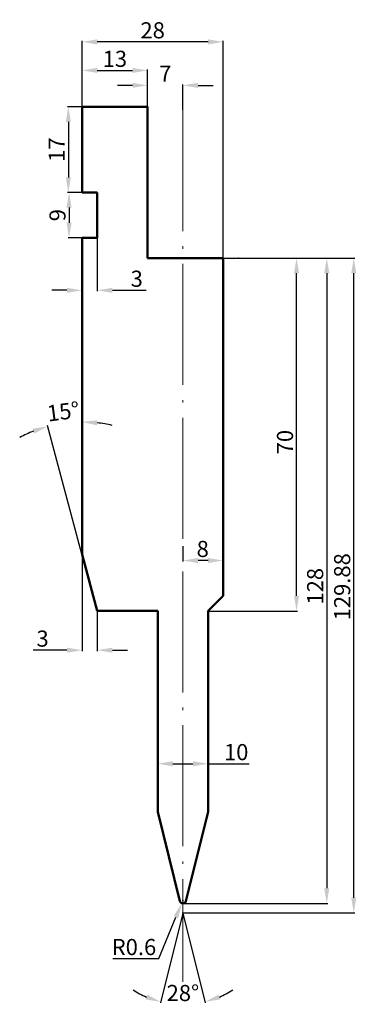
# Model space of a CAD drawing. Extents: x 117 to 184, y 46 to 241.
import ezdxf

# ---------------------------------------------------------------- set-up
doc = ezdxf.new("R2010")
doc.units = 0
doc.header["$LTSCALE"] = 5
doc.header["$MEASUREMENT"] = 0
doc.linetypes.add('ACAD_ISO04W100', pattern=[30.5, 24, -3, 0.5, -3])
doc.layers.get('DEFPOINTS').update_dxf_attribs({"linetype": 'CONTINUOUS'})
for name, color, linetype, lineweight in [('Warstwa1', 1, 'CONTINUOUS', 13), ('Warstwa2', 3, 'CONTINUOUS', 50), ('Warstwa3', 6, 'ACAD_ISO04W100', 13), ('Warstwa4', 2, 'CONTINUOUS', 13)]:
    doc.layers.add(name, color=color, linetype=linetype, lineweight=lineweight)
doc.styles.get("Standard").update_dxf_attribs({"font": 'ROMANS.SHX', "width": 0.8, "height": 3.2})
doc.styles.add('WYM', font='ROMANS.SHX', dxfattribs={"width": 0.8, "oblique": 15, "height": 3.2})
doc.dimstyles.get("Standard").update_dxf_attribs({"dimtxt": 0.18, "dimasz": 0.18, "dimexe": 0.18, "dimexo": 0.0625, "dimgap": 0.09, "dimtad": 0, "dimtih": 1, "dimtoh": 1, "dimdec": 4, "dimzin": 0, "dimdsep": 46, "dimtxsty": 'Standard', "dimcen": 0.09, "dimadec": 0, "dimazin": 0, "dimtfac": 1, "dimtdec": 4, "dimtofl": 0, "dimtmove": 0, "dimatfit": 3, "dimfxl": 0, "dimtolj": 1, "dimtzin": 0, "dimarcsym": 0})

# ---------------------------------------------------------------- blocks, each defined once
blk = doc.blocks.new('*D8')
at = {"layer": 'DEFPOINTS', "color": 0, "linetype": 'Continuous'}
for p in [(142.69, 230.81), (129.69, 223.6), (142.69, 223.6)]:
    blk.add_point(p, dxfattribs=at)
at = {"layer": 'Warstwa1', "color": 0, "linetype": 'Continuous', "lineweight": -2}
for p, q in [((129.69, 223.66), (129.69, 230.99)), ((132.69, 230.81), (139.69, 230.81)), ((142.69, 223.66), (142.69, 230.99))]:
    blk.add_line(p, q, dxfattribs=at)
at = {"layer": 'Warstwa1', "color": 0, "linetype": 'Continuous'}
for points in [[(132.69, 231.31), (132.69, 230.31), (129.69, 230.81)], [(139.69, 231.31), (139.69, 230.31), (142.69, 230.81)]]:
    blk.add_solid(points, dxfattribs=at)
at = {"layer": 'Warstwa1', "color": 0, "linetype": 'Continuous', "insert": (136.19, 233.11), "char_height": 3.2, "attachment_point": 5, "style": 'WYM'}
blk.add_mtext('\\A2;13', dxfattribs=at)
blk = doc.blocks.new('*D9')
at = {"layer": 'DEFPOINTS', "color": 0, "linetype": 'Continuous'}
for p in [(149.69, 227.85), (142.69, 223.6), (149.69, 222.94)]:
    blk.add_point(p, dxfattribs=at)
at = {"layer": 'Warstwa1', "color": 0, "linetype": 'Continuous', "lineweight": -2}
for p, q in [((139.69, 227.85), (136.69, 227.85)), ((142.69, 223.66), (142.69, 228.03)), ((149.69, 223), (149.69, 228.03)), ((152.69, 227.85), (155.69, 227.85))]:
    blk.add_line(p, q, dxfattribs=at)
at = {"layer": 'Warstwa1', "color": 0, "linetype": 'Continuous'}
for points in [[(139.69, 228.35), (139.69, 227.35), (142.69, 227.85)], [(152.69, 228.35), (152.69, 227.35), (149.69, 227.85)]]:
    blk.add_solid(points, dxfattribs=at)
at = {"layer": 'Warstwa1', "color": 0, "linetype": 'Continuous', "insert": (146.19, 230.15), "char_height": 3.2, "attachment_point": 5, "style": 'WYM'}
blk.add_mtext('\\A2;7', dxfattribs=at)
blk = doc.blocks.new('*D10')
at = {"layer": 'DEFPOINTS', "color": 0, "linetype": 'Continuous'}
for p in [(129.69, 223.6), (126.96, 206.6), (129.69, 206.6)]:
    blk.add_point(p, dxfattribs=at)
at = {"layer": 'Warstwa1', "color": 0, "linetype": 'Continuous', "lineweight": -2}
for p, q in [((129.63, 223.6), (126.78, 223.6)), ((126.96, 220.6), (126.96, 209.6)), ((129.63, 206.6), (126.78, 206.6))]:
    blk.add_line(p, q, dxfattribs=at)
at = {"layer": 'Warstwa1', "color": 0, "linetype": 'Continuous'}
for points in [[(126.46, 220.6), (127.46, 220.6), (126.96, 223.6)], [(126.46, 209.6), (127.46, 209.6), (126.96, 206.6)]]:
    blk.add_solid(points, dxfattribs=at)
at = {"layer": 'Warstwa1', "color": 0, "linetype": 'Continuous', "insert": (124.66, 215.1), "char_height": 3.2, "attachment_point": 5, "rotation": 90, "style": 'WYM'}
blk.add_mtext('\\A2;17', dxfattribs=at)
blk = doc.blocks.new('*D11')
at = {"layer": 'DEFPOINTS', "color": 0, "linetype": 'Continuous'}
for p in [(132.69, 206.6), (127.11, 197.6), (132.69, 197.6)]:
    blk.add_point(p, dxfattribs=at)
at = {"layer": 'Warstwa1', "color": 0, "linetype": 'Continuous', "lineweight": -2}
for p, q in [((132.63, 206.6), (126.93, 206.6)), ((127.11, 203.6), (127.11, 200.6)), ((132.63, 197.6), (126.93, 197.6))]:
    blk.add_line(p, q, dxfattribs=at)
at = {"layer": 'Warstwa1', "color": 0, "linetype": 'Continuous'}
for points in [[(126.61, 203.6), (127.61, 203.6), (127.11, 206.6)], [(126.61, 200.6), (127.61, 200.6), (127.11, 197.6)]]:
    blk.add_solid(points, dxfattribs=at)
at = {"layer": 'Warstwa1', "color": 0, "linetype": 'Continuous', "insert": (124.81, 202.1), "char_height": 3.2, "attachment_point": 5, "rotation": 90, "style": 'WYM'}
blk.add_mtext('\\A2;9', dxfattribs=at)
blk = doc.blocks.new('*D12')
at = {"layer": 'DEFPOINTS', "color": 0, "linetype": 'Continuous'}
for p in [(129.69, 134.8), (132.69, 123.6), (129.69, 115.83)]:
    blk.add_point(p, dxfattribs=at)
at = {"layer": 'Warstwa1', "color": 0, "linetype": 'Continuous', "lineweight": -2}
for p, q in [((129.69, 134.74), (129.69, 115.65)), ((132.69, 123.54), (132.69, 115.65)), ((126.69, 115.83), (120.01, 115.83)), ((135.69, 115.83), (138.69, 115.83))]:
    blk.add_line(p, q, dxfattribs=at)
at = {"layer": 'Warstwa1', "color": 0, "linetype": 'Continuous'}
for points in [[(126.69, 116.33), (126.69, 115.33), (129.69, 115.83)], [(135.69, 116.33), (135.69, 115.33), (132.69, 115.83)]]:
    blk.add_solid(points, dxfattribs=at)
at = {"layer": 'Warstwa1', "color": 0, "linetype": 'Continuous', "insert": (121.85, 118.13), "char_height": 3.2, "attachment_point": 5, "style": 'WYM'}
blk.add_mtext('\\A2;3', dxfattribs=at)
blk = doc.blocks.new('*D13')
at = {"layer": 'DEFPOINTS', "color": 0, "linetype": 'Continuous'}
for p in [(157.69, 193.6), (172.24, 193.6), (154.69, 123.6)]:
    blk.add_point(p, dxfattribs=at)
at = {"layer": 'Warstwa4', "color": 0, "linetype": 'Continuous', "lineweight": -2}
for p, q in [((157.75, 193.6), (172.42, 193.6)), ((172.24, 126.6), (172.24, 190.6)), ((154.75, 123.6), (172.42, 123.6))]:
    blk.add_line(p, q, dxfattribs=at)
at = {"layer": 'Warstwa4', "color": 0, "linetype": 'Continuous'}
for points in [[(171.74, 190.6), (172.74, 190.6), (172.24, 193.6)], [(171.74, 126.6), (172.74, 126.6), (172.24, 123.6)]]:
    blk.add_solid(points, dxfattribs=at)
at = {"layer": 'Warstwa4', "color": 0, "linetype": 'Continuous', "insert": (169.94, 157.1), "char_height": 3.2, "attachment_point": 5, "rotation": 90, "style": 'WYM'}
blk.add_mtext('\\A2;70', dxfattribs=at)
blk = doc.blocks.new('*D14')
at = {"layer": 'DEFPOINTS', "color": 0, "linetype": 'Continuous'}
for p in [(157.69, 193.6), (149.69, 65.6), (178.23, 65.6)]:
    blk.add_point(p, dxfattribs=at)
at = {"layer": 'Warstwa1', "color": 0, "linetype": 'Continuous', "lineweight": -2}
for p, q in [((157.75, 193.6), (178.41, 193.6)), ((178.23, 190.6), (178.23, 68.6)), ((149.75, 65.6), (178.41, 65.6))]:
    blk.add_line(p, q, dxfattribs=at)
at = {"layer": 'Warstwa1', "color": 0, "linetype": 'Continuous'}
for points in [[(177.73, 190.6), (178.73, 190.6), (178.23, 193.6)], [(177.73, 68.6), (178.73, 68.6), (178.23, 65.6)]]:
    blk.add_solid(points, dxfattribs=at)
at = {"layer": 'Warstwa1', "color": 0, "linetype": 'Continuous', "insert": (175.93, 128.51), "char_height": 3.2, "attachment_point": 5, "rotation": 90, "style": 'WYM'}
blk.add_mtext('\\A2;128', dxfattribs=at)
blk = doc.blocks.new('*D15')
at = {"layer": 'DEFPOINTS', "color": 0, "linetype": 'Continuous'}
for p in [(157.69, 193.6), (183.59, 193.6), (149.69, 63.72)]:
    blk.add_point(p, dxfattribs=at)
at = {"layer": 'Warstwa4', "color": 0, "linetype": 'Continuous', "lineweight": -2}
for p, q in [((157.75, 193.6), (183.77, 193.6)), ((183.59, 66.72), (183.59, 190.6)), ((149.75, 63.72), (183.77, 63.72))]:
    blk.add_line(p, q, dxfattribs=at)
at = {"layer": 'Warstwa4', "color": 0, "linetype": 'Continuous'}
for points in [[(183.09, 190.6), (184.09, 190.6), (183.59, 193.6)], [(183.09, 66.72), (184.09, 66.72), (183.59, 63.72)]]:
    blk.add_solid(points, dxfattribs=at)
at = {"layer": 'Warstwa4', "color": 0, "linetype": 'Continuous', "insert": (181.29, 128.41), "char_height": 3.2, "attachment_point": 5, "rotation": 90, "style": 'WYM'}
blk.add_mtext('\\A2;129.88', dxfattribs=at)
blk = doc.blocks.new('*D16')
at = {"layer": 'DEFPOINTS', "color": 0, "linetype": 'Continuous'}
for p in [(129.69, 197.6), (132.69, 197.6), (132.69, 187.2)]:
    blk.add_point(p, dxfattribs=at)
at = {"layer": 'Warstwa1', "color": 0, "linetype": 'Continuous', "lineweight": -2}
for p, q in [((129.69, 197.54), (129.69, 187.02)), ((132.69, 197.54), (132.69, 187.02)), ((126.69, 187.2), (123.69, 187.2)), ((135.69, 187.2), (142.37, 187.2))]:
    blk.add_line(p, q, dxfattribs=at)
at = {"layer": 'Warstwa1', "color": 0, "linetype": 'Continuous'}
for points in [[(126.69, 187.7), (126.69, 186.7), (129.69, 187.2)], [(135.69, 187.7), (135.69, 186.7), (132.69, 187.2)]]:
    blk.add_solid(points, dxfattribs=at)
at = {"layer": 'Warstwa1', "color": 0, "linetype": 'Continuous', "insert": (140.53, 189.5), "char_height": 3.2, "attachment_point": 5, "style": 'WYM'}
blk.add_mtext('\\A2;3', dxfattribs=at)
blk = doc.blocks.new('*D17')
at = {"layer": 'DEFPOINTS', "color": 0, "linetype": 'Continuous'}
for p in [(129.69, 236.47), (129.69, 223.6), (157.69, 193.6)]:
    blk.add_point(p, dxfattribs=at)
at = {"layer": 'Warstwa1', "color": 0, "linetype": 'Continuous', "lineweight": -2}
for p, q in [((129.69, 223.66), (129.69, 236.65)), ((154.69, 236.47), (132.69, 236.47)), ((157.69, 193.66), (157.69, 236.65))]:
    blk.add_line(p, q, dxfattribs=at)
at = {"layer": 'Warstwa1', "color": 0, "linetype": 'Continuous'}
for points in [[(132.69, 236.97), (132.69, 235.97), (129.69, 236.47)], [(154.69, 236.97), (154.69, 235.97), (157.69, 236.47)]]:
    blk.add_solid(points, dxfattribs=at)
at = {"layer": 'Warstwa1', "color": 0, "linetype": 'Continuous', "insert": (143.69, 238.77), "char_height": 3.2, "attachment_point": 5, "style": 'WYM'}
blk.add_mtext('\\A2;28', dxfattribs=at)
blk = doc.blocks.new('*D18')
at = {"layer": 'DEFPOINTS', "color": 0, "linetype": 'Continuous'}
for p in [(149.69, 136.5), (149.69, 133.61), (157.69, 127.6)]:
    blk.add_point(p, dxfattribs=at)
at = {"layer": 'Warstwa1', "color": 0, "linetype": 'Continuous', "lineweight": -2}
for p, q in [((149.69, 136.44), (149.69, 133.43)), ((154.69, 133.61), (152.69, 133.61)), ((157.69, 127.66), (157.69, 133.79))]:
    blk.add_line(p, q, dxfattribs=at)
at = {"layer": 'Warstwa1', "color": 0, "linetype": 'Continuous'}
for points in [[(152.69, 134.11), (152.69, 133.11), (149.69, 133.61)], [(154.69, 134.11), (154.69, 133.11), (157.69, 133.61)]]:
    blk.add_solid(points, dxfattribs=at)
at = {"layer": 'Warstwa1', "color": 0, "linetype": 'Continuous', "insert": (153.62, 135.91), "char_height": 3.2, "attachment_point": 5, "style": 'WYM'}
blk.add_mtext('\\A2;8', dxfattribs=at)
blk = doc.blocks.new('*D19')
at = {"layer": 'DEFPOINTS', "color": 0, "linetype": 'Continuous'}
for p in [(144.69, 93.31), (144.69, 83.78), (154.69, 83.78)]:
    blk.add_point(p, dxfattribs=at)
at = {"layer": 'Warstwa1', "color": 0, "linetype": 'Continuous', "lineweight": -2}
for p, q in [((144.69, 83.84), (144.69, 93.49)), ((147.69, 93.31), (151.69, 93.31)), ((154.69, 83.84), (154.69, 93.49)), ((154.69, 93.31), (162.83, 93.31))]:
    blk.add_line(p, q, dxfattribs=at)
at = {"layer": 'Warstwa1', "color": 0, "linetype": 'Continuous'}
for points in [[(147.69, 93.81), (147.69, 92.81), (144.69, 93.31)], [(151.69, 93.81), (151.69, 92.81), (154.69, 93.31)]]:
    blk.add_solid(points, dxfattribs=at)
at = {"layer": 'Warstwa1', "color": 0, "linetype": 'Continuous', "insert": (160.26, 95.61), "char_height": 3.2, "attachment_point": 5, "style": 'WYM'}
blk.add_mtext('\\A2;10', dxfattribs=at)
blk = doc.blocks.new('*D21')
at = {"layer": 'DEFPOINTS', "color": 0, "linetype": 'Continuous'}
for p in [(149.46, 65.65), (149.69, 66.2)]:
    blk.add_point(p, dxfattribs=at)
at = {"layer": 'Warstwa1', "color": 0, "linetype": 'Continuous', "lineweight": -2}
for p, q in [((149.6, 66.2), (149.78, 66.2)), ((149.69, 66.11), (149.69, 66.29)), ((144.89, 54.66), (148.3, 62.88)), ((135.77, 54.66), (144.89, 54.66))]:
    blk.add_line(p, q, dxfattribs=at)
at = {"layer": 'Warstwa1', "color": 0, "linetype": 'Continuous'}
blk.add_solid([(147.84, 63.07), (148.77, 62.69), (149.46, 65.65)], dxfattribs=at)
at = {"layer": 'Warstwa1', "color": 0, "linetype": 'Continuous', "insert": (139.98, 56.96), "char_height": 3.2, "attachment_point": 5, "style": 'WYM'}
blk.add_mtext('\\A2;R0.6', dxfattribs=at)
blk = doc.blocks.new('*D22')
at = {"layer": 'DEFPOINTS', "color": 0, "linetype": 'Continuous'}
for p in [(129.69, 197.6), (127.4, 161), (129.69, 134.8), (129.69, 134.8), (132.69, 123.6)]:
    blk.add_point(p, dxfattribs=at)
at = {"layer": 'Warstwa1', "color": 0, "linetype": 'Continuous', "lineweight": -2}
blk.add_line((129.67, 134.86), (122.83, 160.38), dxfattribs=at)
for start, end in [(76.9229, 83.4614), (111.5386, 118.0771)]:
    blk.add_arc((129.69, 134.8), 26.3, start, end, dxfattribs=at)
at = {"layer": 'Warstwa1', "color": 0, "linetype": 'Continuous'}
for points in [[(119.87, 159.74), (120.19, 158.79), (122.88, 160.21)], [(132.65, 160.43), (132.71, 161.43), (129.69, 161.1)]]:
    blk.add_solid(points, dxfattribs=at)
at = {"layer": 'Warstwa1', "color": 0, "linetype": 'Continuous', "insert": (125.95, 163.16), "char_height": 3.2, "attachment_point": 5, "rotation": 7.5, "style": 'WYM'}
blk.add_mtext('\\A2;15°', dxfattribs=at)
blk = doc.blocks.new('*D23')
at = {"layer": 'DEFPOINTS', "color": 0, "linetype": 'Continuous'}
for p in [(144.69, 83.78), (154.69, 83.78), (149.11, 66.06), (150.27, 66.06), (148.21, 45.6)]:
    blk.add_point(p, dxfattribs=at)
at = {"layer": 'Warstwa1', "color": 0, "linetype": 'Continuous', "lineweight": -2}
for p, q in [((149.67, 63.67), (145.24, 45.9)), ((149.7, 63.67), (154.13, 45.9))]:
    blk.add_line(p, q, dxfattribs=at)
for start, end in [(237.075, 246.5375), (293.4625, 302.925)]:
    blk.add_arc((149.69, 63.72), 18.19, start, end, dxfattribs=at)
at = {"layer": 'Warstwa1', "color": 0, "linetype": 'Continuous'}
for points in [[(142.61, 47.52), (142.29, 46.57), (145.29, 46.08)], [(157.09, 46.57), (156.77, 47.52), (154.09, 46.08)]]:
    blk.add_solid(points, dxfattribs=at)
at = {"layer": 'Warstwa1', "color": 0, "linetype": 'Continuous', "insert": (149.69, 47.84), "char_height": 3.2, "attachment_point": 5, "style": 'WYM'}
blk.add_mtext('\\A2;28°', dxfattribs=at)

msp = doc.modelspace()

# ---------------------------------------------------------------- linework, layer by layer
at = {"layer": 'Warstwa1', "linetype": 'Continuous'}
msp.add_line((149.6875, 63.7237), (149.5539, 63.7237), dxfattribs=at)
at = {"layer": 'Warstwa1'}
for p in [(142.6875, 223.6038), (160.6875, 193.6038)]:
    msp.add_point(p, dxfattribs=at)
at = {"layer": 'Warstwa2'}
for p, q in [((142.6875, 223.6038), (129.6875, 223.6038)), ((129.6875, 223.6038), (129.6875, 206.6038)), ((142.6875, 193.6038), (142.6875, 223.6038)), ((129.6875, 206.6038), (132.6875, 206.6038)), ((132.6875, 206.6038), (132.6875, 197.6038)), ((132.6875, 197.6038), (129.6875, 197.6038))]:
    msp.add_line(p, q, dxfattribs=at)
at = {"layer": 'Warstwa2', "linetype": 'Continuous'}
for p, q in [((129.6875, 197.6038), (129.6875, 134.8)), ((142.6875, 193.6038), (157.6875, 193.6038)), ((157.6875, 193.6038), (157.6875, 126.6038)), ((129.6875, 134.8), (132.6875, 123.6038)), ((157.6875, 126.6038), (154.6875, 123.6038)), ((132.6875, 123.6038), (144.6875, 123.6038)), ((144.6875, 123.6038), (144.6875, 83.7776)), ((154.6875, 123.6038), (154.6875, 83.7776)), ((144.6875, 83.7776), (149.1053, 66.0587)), ((154.6875, 83.7776), (150.2697, 66.0587))]:
    msp.add_line(p, q, dxfattribs=at)
msp.add_arc((149.6875, 66.2038), 0.6, 194, 346, dxfattribs=at)
at = {"layer": 'Warstwa3', "ltscale": 0.2}
msp.add_line((149.6875, 222.9443), (149.6875, 50.0594), dxfattribs=at)

# ---------------------------------------------------------------- dimensions: what is measured, and where the dimension line sits
at = {"layer": 'Warstwa1', "linetype": 'Continuous'}
for base, p1, p2, override, picture, middle in [((129.6875, 236.4731), (157.6875, 193.6038), (129.6875, 223.6038), {"dimtxt": 3.2, "dimasz": 3, "dimexo": 0.06, "dimgap": 0.7, "dimtad": 1, "dimtih": 0, "dimdec": 3, "dimzin": 8, "dimtxsty": 'WYM', "dimadec": 2, "dimazin": 2, "dimtp": 0.5, "dimtfac": 0.5, "dimtdec": 3, "dimtolj": 2}, '*D17', (143.6875, 238.7731)), ((142.6875, 230.8117), (129.6875, 223.6038), (142.6875, 223.6038), {"dimtxt": 3.2, "dimasz": 3, "dimexo": 0.06, "dimgap": 0.7, "dimtad": 1, "dimtih": 0, "dimdec": 2, "dimrnd": 0.01, "dimzin": 8, "dimtxsty": 'WYM', "dimtp": 0.5, "dimtfac": 0.5, "dimtdec": 1, "dimtolj": 2}, '*D8', (136.1875, 233.1117)), ((149.6875, 227.8496), (142.6875, 223.6038), (149.6875, 222.9443), {"dimtxt": 3.2, "dimasz": 3, "dimexo": 0.06, "dimgap": 0.7, "dimtad": 1, "dimtih": 0, "dimdec": 2, "dimrnd": 0.01, "dimzin": 8, "dimtxsty": 'WYM', "dimtp": 0.5, "dimtfac": 0.5, "dimtdec": 1, "dimtolj": 2}, '*D9', (146.1875, 230.1496)), ((132.6875, 187.201), (129.6875, 197.6038), (132.6875, 197.6038), {"dimtxt": 3.2, "dimasz": 3, "dimexo": 0.06, "dimgap": 0.7, "dimtad": 1, "dimtih": 0, "dimdec": 3, "dimzin": 8, "dimtxsty": 'WYM', "dimadec": 2, "dimazin": 2, "dimtp": 0.5, "dimtfac": 0.5, "dimtdec": 3, "dimtolj": 2}, '*D16', (140.527, 189.501)), ((129.6875, 115.8269), (132.6875, 123.6038), (129.6875, 134.8), {"dimtxt": 3.2, "dimasz": 3, "dimexo": 0.06, "dimgap": 0.7, "dimtad": 1, "dimtih": 0, "dimdec": 3, "dimzin": 8, "dimtxsty": 'WYM', "dimadec": 2, "dimazin": 2, "dimtp": 0.5, "dimtfac": 0.5, "dimtdec": 3, "dimtolj": 2}, '*D12', (121.8481, 118.1269))]:
    dim = msp.add_linear_dim(base=base, p1=p1, p2=p2, dimstyle='Standard', override=override, dxfattribs=at)
    dim.commit()
    dim.dimension.update_dxf_attribs({"geometry": picture, "text_midpoint": middle})
for base, p1, p2, picture, middle in [((126.9594, 206.6038), (129.6875, 223.6038), (129.6875, 206.6038), '*D10', (124.6594, 215.1038)), ((127.1064, 197.6038), (132.6875, 206.6038), (132.6875, 197.6038), '*D11', (124.8064, 202.1038))]:
    dim = msp.add_linear_dim(base=base, p1=p1, p2=p2, angle=90, dimstyle='Standard', override={"dimtxt": 3.2, "dimasz": 3, "dimexo": 0.06, "dimgap": 0.7, "dimtad": 1, "dimtih": 0, "dimdec": 2, "dimrnd": 0.01, "dimzin": 8, "dimtxsty": 'WYM', "dimtp": 0.5, "dimtfac": 0.5, "dimtdec": 1, "dimtolj": 2}, dxfattribs=at)
    dim.commit()
    dim.dimension.update_dxf_attribs({"geometry": picture, "text_midpoint": middle})
for base, line1, line2, picture, middle in [((127.3951, 161.0024), ((129.6875, 197.6038), (129.6875, 134.8)), ((129.6875, 134.8), (132.6875, 123.6038)), '*D22', (125.9542, 163.1577)), ((148.208, 45.5982), ((154.6875, 83.7776), (150.2697, 66.0587)), ((144.6875, 83.7776), (149.1053, 66.0587)), '*D23', (149.6875, 47.8379))]:
    dim = msp.add_angular_dim_2l(base=base, line1=line1, line2=line2, dimstyle='Standard', override={"dimtxt": 3.2, "dimasz": 3, "dimexo": 0.06, "dimgap": 0.7, "dimtad": 1, "dimtih": 0, "dimdec": 3, "dimzin": 8, "dimtxsty": 'WYM', "dimadec": 2, "dimazin": 2, "dimtp": 0.5, "dimtfac": 0.5, "dimtdec": 3, "dimtolj": 2}, dxfattribs=at)
    dim.commit()
    dim.dimension.update_dxf_attribs({"geometry": picture, "text_midpoint": middle})
dim = msp.add_linear_dim(base=(178.2348, 65.6038), p1=(157.6875, 193.6038), p2=(149.6875, 65.6038), angle=90, dimstyle='Standard', override={"dimtxt": 3.2, "dimasz": 3, "dimexo": 0.06, "dimgap": 0.7, "dimtad": 1, "dimtih": 0, "dimdec": 3, "dimzin": 8, "dimtxsty": 'WYM', "dimadec": 2, "dimazin": 2, "dimtp": 0.5, "dimtfac": 0.5, "dimtdec": 3, "dimtolj": 2}, dxfattribs=at)
dim.commit()
dim.dimension.update_dxf_attribs({"geometry": '*D14', "text_midpoint": (178.2348, 128.5127), "dimtype": 160})
for base, p1, p2, picture, middle in [((149.6875, 133.6143), (157.6875, 127.6038), (149.6875, 136.5019), '*D18', (153.6208, 133.6143)), ((144.6875, 93.3143), (154.6875, 83.7776), (144.6875, 83.7776), '*D19', (160.2584, 93.3143))]:
    dim = msp.add_linear_dim(base=base, p1=p1, p2=p2, dimstyle='Standard', override={"dimtxt": 3.2, "dimasz": 3, "dimexo": 0.06, "dimgap": 0.7, "dimtad": 1, "dimtih": 0, "dimdec": 3, "dimzin": 8, "dimtxsty": 'WYM', "dimadec": 2, "dimazin": 2, "dimtp": 0.5, "dimtfac": 0.5, "dimtdec": 3, "dimtolj": 2}, dxfattribs=at)
    dim.commit()
    dim.dimension.update_dxf_attribs({"geometry": picture, "text_midpoint": middle, "dimtype": 160})
dim = msp.add_radius_dim(center=(149.6875, 66.2038), mpoint=(149.4571, 65.6498), dimstyle='Standard', override={"dimtxt": 3.2, "dimasz": 3, "dimexo": 0.06, "dimgap": 0.7, "dimtad": 1, "dimtih": 0, "dimdec": 3, "dimzin": 8, "dimtxsty": 'WYM', "dimadec": 2, "dimazin": 2, "dimtp": 0.5, "dimtfac": 0.5, "dimtdec": 3, "dimtolj": 2}, dxfattribs=at)
dim.commit()
dim.dimension.update_dxf_attribs({"geometry": '*D21', "text_midpoint": (139.9786, 54.6604), "dimtype": 164})
at = {"layer": 'Warstwa4', "linetype": 'Continuous'}
for base, p1, picture, middle in [((183.5934, 193.6038), (149.6875, 63.7237), '*D15', (183.5934, 128.4077)), ((172.2449, 193.6038), (154.6875, 123.6038), '*D13', (172.2449, 157.1035))]:
    dim = msp.add_linear_dim(base=base, p1=p1, p2=(157.6875, 193.6038), angle=90, dimstyle='Standard', override={"dimtxt": 3.2, "dimasz": 3, "dimexo": 0.06, "dimgap": 0.7, "dimtad": 1, "dimtih": 0, "dimdec": 3, "dimzin": 8, "dimtxsty": 'WYM', "dimadec": 2, "dimazin": 2, "dimtp": 0.5, "dimtfac": 0.5, "dimtdec": 3, "dimtolj": 2}, dxfattribs=at)
    dim.commit()
    dim.dimension.update_dxf_attribs({"geometry": picture, "text_midpoint": middle, "dimtype": 160})

doc.saveas('drawing.dxf')
